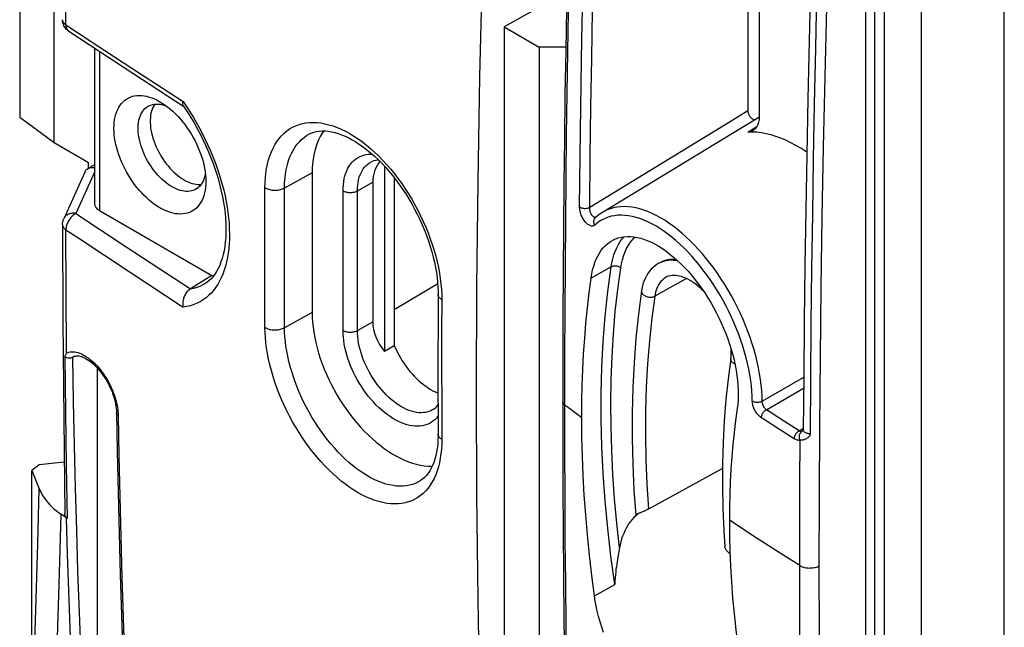
# Model space of a CAD drawing. Units: millimetres. Extents: x 86 to 170, y 35 to 135.
# Drawn here: x 86 to 115, y 91 to 109 of the extents above; entities that cross this region are included whole.
import ezdxf

# ---------------------------------------------------------------- set-up
doc = ezdxf.new("R2010")
doc.units = ezdxf.units.MM
doc.header["$LTSCALE"] = 16.335
doc.layers.get('0').update_dxf_attribs({"linetype": 'CONTINUOUS'})
doc.layers.add('DRAFT', color=7, linetype='CONTINUOUS')
doc.layers.add('RACCORDO', color=7, linetype='CONTINUOUS')

msp = doc.modelspace()

# ---------------------------------------------------------------- linework, layer by layer
at = {"color": 7, "linetype": 'CONTINUOUS'}
for p, q in [((107.108, 113.169), (107.108, 106.133)), ((107.443, 112.951), (107.443, 105.96)), ((85.805, 111.253), (85.805, 105.946)), ((86.816, 105.199), (86.816, 110.506)), ((108.949, 110.12), (108.9, 108.164)), ((112.18, 109.292), (112.18, 78.756)), ((100.841, 109.062), (99.977, 108.581)), ((87.238, 108.456), (89.143, 107.204)), ((87.238, 108.456), (87.238, 108.456)), ((99.977, 108.581), (99.977, 88.169)), ((99.977, 108.581), (101.008, 107.986)), ((108.9, 108.164), (108.863, 106.475)), ((87.992, 107.959), (87.992, 103.418)), ((101.008, 107.986), (101.008, 87.574)), ((101.781, 107.986), (101.008, 107.986)), ((89.143, 107.204), (90.603, 106.254)), ((89.828, 106.437), (89.906, 106.394)), ((89.906, 106.394), (89.906, 106.394)), ((90.594, 106.266), (90.616, 106.234)), ((85.805, 105.946), (86.816, 105.199)), ((107.431, 105.931), (102.855, 103.157)), ((107.442, 105.938), (107.431, 105.931)), ((86.816, 105.199), (87.822, 104.618)), ((87.822, 104.451), (87.822, 104.618)), ((87.708, 104.338), (87.093, 102.969)), ((87.779, 104.422), (87.765, 104.412)), ((87.779, 104.422), (87.897, 104.502)), ((91.194, 104.128), (91.172, 104.075)), ((88.139, 103.21), (91.431, 101.309)), ((102.688, 103.037), (102.651, 103.005)), ((102.651, 103.005), (102.651, 103.005)), ((87.058, 102.804), (87.071, 99.985)), ((104.483, 101.659), (104.456, 101.643)), ((104.532, 101.687), (104.483, 101.659)), ((91.431, 101.309), (90.801, 100.921)), ((91.431, 101.309), (91.492, 101.323)), ((90.801, 100.921), (90.791, 100.915)), ((91.228, 101.075), (91.226, 101.073)), ((87.071, 99.985), (87.085, 98.076)), ((87.121, 98.939), (87.142, 97.325)), ((87.353, 98.918), (87.336, 98.91)), ((106.665, 98.997), (106.704, 98.843)), ((87.085, 98.076), (87.103, 96.177)), ((87.142, 97.325), (87.166, 95.749)), ((87.103, 96.177), (87.124, 94.359)), ((87.166, 95.749), (87.196, 94.213)), ((106.367, 95.673), (104.198, 94.485)), ((86.16, 95.611), (86.379, 95.079)), ((87.174, 94.226), (87.015, 94.333)), ((103.889, 94.331), (103.832, 94.284)), ((103.838, 94.317), (103.833, 94.315)), ((103.929, 94.36), (103.889, 94.331)), ((104.024, 94.402), (103.91, 94.351)), ((104.063, 94.419), (104.024, 94.402)), ((103.354, 93.348), (103.305, 93.074))]:
    msp.add_line(p, q, dxfattribs=at)
at = {"color": 253, "linetype": 'CONTINUOUS'}
for p, q in [((111.099, 111.568), (111.099, 75.274)), ((110.818, 111.456), (110.818, 75.275)), ((87.157, 108.641), (87.164, 110.475)), ((87.157, 108.641), (88.665, 107.649)), ((102.223, 106.257), (102.256, 108.231)), ((88.139, 107.863), (88.139, 103.21)), ((88.665, 107.649), (90.587, 106.396)), ((90.587, 106.396), (90.688, 106.25)), ((107.108, 105.507), (107.374, 105.668)), ((87.992, 104.333), (87.451, 103.127)), ((102.482, 103.306), (104.418, 104.493)), ((95.686, 103.788), (96.137, 104.039)), ((95.266, 99.708), (95.266, 103.79)), ((95.686, 99.705), (95.686, 103.788)), ((87.451, 103.127), (88.924, 102.152)), ((87.164, 100.842), (87.157, 102.651)), ((88.924, 102.152), (90.801, 100.921)), ((89.038, 101.407), (90.587, 100.392)), ((103.11, 101.563), (102.523, 101.237)), ((105.311, 101.223), (104.385, 100.709)), ((87.175, 99.053), (87.164, 100.842)), ((95.686, 99.705), (96.137, 99.957)), ((107.527, 97.641), (108.743, 98.343)), ((107.651, 97.389), (108.741, 98.019)), ((101.858, 97.444), (101.747, 97.527)), ((102.251, 97.155), (101.858, 97.444)), ((88.685, 97.29), (88.687, 97.231)), ((108.468, 96.536), (108.038, 96.809)), ((108.613, 96.775), (108.184, 97.047)), ((108.613, 96.775), (108.733, 96.849)), ((108.668, 96.752), (108.659, 96.753)), ((108.693, 96.755), (108.685, 96.753)), ((108.697, 96.757), (108.693, 96.755)), ((108.631, 95.278), (108.638, 96.501)), ((86.337, 93.473), (86.379, 95.079)), ((108.628, 94.056), (108.631, 95.278)), ((86.961, 92.275), (87.015, 94.333)), ((108.626, 92.836), (108.628, 94.056)), ((107.705, 93.42), (107.249, 93.715)), ((86.278, 91.537), (86.337, 93.473)), ((108.164, 93.127), (107.705, 93.42)), ((108.626, 92.836), (108.164, 93.127)), ((108.628, 91.406), (108.626, 92.836)), ((102.621, 91.95), (103.214, 92.283)), ((86.247, 90.636), (86.278, 91.537)), ((108.633, 89.979), (108.628, 91.406))]:
    msp.add_line(p, q, dxfattribs=at)
at = {"color": 7, "linetype": 'CONTINUOUS'}
for points in [[(99.574, 79.858), (99.45, 82.836), (99.349, 85.827), (99.27, 88.832), (99.214, 91.85), (99.18, 94.881), (99.169, 97.924), (99.18, 100.98), (99.214, 104.049), (99.27, 107.13), (99.349, 110.222), (99.45, 113.326), (99.574, 116.442)], [(101.8, 109.093), (101.779, 107.891), (101.759, 106.593), (101.742, 105.297), (101.727, 104.003), (101.715, 102.71), (101.706, 101.419), (101.699, 100.13), (101.695, 98.842), (101.694, 97.616)], [(87.238, 108.456), (87.226, 108.464), (87.2, 108.484), (87.176, 108.507), (87.153, 108.531), (87.133, 108.557), (87.114, 108.586), (87.098, 108.616), (87.084, 108.647), (87.074, 108.68), (87.065, 108.713), (87.06, 108.748), (87.058, 108.783), (87.058, 108.791)], [(89.906, 103.292), (89.828, 103.34), (89.75, 103.393), (89.673, 103.45), (89.597, 103.512), (89.521, 103.58), (89.447, 103.651), (89.374, 103.726), (89.303, 103.805), (89.235, 103.887), (89.168, 103.973), (89.104, 104.062), (89.043, 104.153), (88.984, 104.247), (88.929, 104.343), (88.877, 104.44), (88.829, 104.539), (88.784, 104.639), (88.743, 104.739), (88.706, 104.84), (88.673, 104.941), (88.644, 105.041), (88.619, 105.141), (88.599, 105.24), (88.583, 105.338), (88.572, 105.433), (88.565, 105.527), (88.563, 105.619), (88.565, 105.708), (88.572, 105.794), (88.583, 105.876), (88.599, 105.956), (88.619, 106.031), (88.644, 106.103), (88.673, 106.17), (88.706, 106.233), (88.743, 106.291), (88.784, 106.344), (88.829, 106.392), (88.877, 106.434), (88.929, 106.472), (88.984, 106.504), (89.043, 106.53), (89.104, 106.551), (89.168, 106.565), (89.235, 106.574), (89.303, 106.577), (89.374, 106.575), (89.447, 106.566), (89.521, 106.552), (89.597, 106.531), (89.673, 106.505), (89.75, 106.474), (89.828, 106.437)], [(89.56, 106.26), (89.593, 106.277), (89.639, 106.296), (89.688, 106.31), (89.739, 106.32), (89.792, 106.325), (89.846, 106.325), (89.902, 106.32), (89.96, 106.31), (90.018, 106.295), (90.078, 106.276), (90.096, 106.269)], [(89.759, 106.322), (89.756, 106.318), (89.727, 106.273), (89.702, 106.223), (89.68, 106.17), (89.661, 106.114), (89.646, 106.054), (89.635, 105.991), (89.628, 105.926), (89.624, 105.858), (89.624, 105.787), (89.628, 105.715), (89.635, 105.641), (89.646, 105.565), (89.661, 105.488), (89.68, 105.411), (89.702, 105.332), (89.727, 105.254), (89.756, 105.175), (89.788, 105.096), (89.823, 105.019), (89.862, 104.942), (89.903, 104.866), (89.947, 104.792), (89.993, 104.719), (90.042, 104.649), (90.092, 104.58), (90.145, 104.515), (90.2, 104.452), (90.256, 104.392), (90.313, 104.335), (90.372, 104.282), (90.432, 104.233), (90.492, 104.187), (90.552, 104.146), (90.613, 104.108)], [(89.906, 106.394), (89.985, 106.346), (90.063, 106.294), (90.14, 106.236), (90.216, 106.174), (90.292, 106.107), (90.366, 106.036), (90.438, 105.96), (90.509, 105.881), (90.578, 105.799), (90.645, 105.713), (90.709, 105.624), (90.77, 105.533), (90.828, 105.439), (90.884, 105.343), (90.936, 105.246), (90.984, 105.147), (91.029, 105.047), (91.07, 104.947), (91.107, 104.846), (91.14, 104.745), (91.169, 104.645), (91.193, 104.545), (91.214, 104.446), (91.229, 104.349), (91.241, 104.253), (91.248, 104.159), (91.25, 104.067)], [(90.577, 106.332), (90.579, 106.352), (90.582, 106.373), (90.587, 106.396)], [(90.594, 106.266), (90.593, 106.268), (90.586, 106.281), (90.581, 106.297), (90.578, 106.314), (90.577, 106.332)], [(108.863, 106.475), (108.831, 104.85), (108.803, 103.225), (108.779, 101.602), (108.759, 99.98), (108.744, 98.359), (108.732, 96.799)], [(90.26, 103.904), (90.199, 103.942), (90.138, 103.983), (90.078, 104.029), (90.018, 104.078), (89.96, 104.131), (89.902, 104.188), (89.846, 104.248), (89.792, 104.311), (89.739, 104.376), (89.688, 104.444), (89.639, 104.515), (89.593, 104.588), (89.549, 104.662), (89.508, 104.738), (89.47, 104.815), (89.435, 104.892), (89.403, 104.971), (89.374, 105.049), (89.348, 105.128), (89.326, 105.206), (89.308, 105.284), (89.293, 105.361), (89.282, 105.437), (89.274, 105.511), (89.27, 105.583), (89.27, 105.654), (89.274, 105.722), (89.282, 105.787), (89.293, 105.85), (89.308, 105.91), (89.326, 105.966), (89.348, 106.019), (89.374, 106.068), (89.403, 106.114), (89.435, 106.155), (89.47, 106.192), (89.508, 106.225), (89.549, 106.253), (89.56, 106.26)], [(90.616, 106.234), (90.716, 106.084), (90.813, 105.93), (90.907, 105.773), (90.997, 105.613), (91.083, 105.45), (91.166, 105.286), (91.244, 105.119), (91.318, 104.952), (91.388, 104.783), (91.453, 104.614), (91.513, 104.445), (91.568, 104.276), (91.619, 104.108), (91.664, 103.941), (91.704, 103.775), (91.739, 103.611), (91.769, 103.449), (91.794, 103.29), (91.813, 103.134), (91.827, 102.982), (91.836, 102.834), (91.84, 102.689), (91.838, 102.549), (91.832, 102.414), (91.821, 102.283), (91.805, 102.158), (91.784, 102.037), (91.759, 101.922), (91.729, 101.812), (91.694, 101.708), (91.656, 101.61), (91.613, 101.518), (91.566, 101.433), (91.515, 101.354), (91.461, 101.282), (91.403, 101.217), (91.341, 101.158), (91.276, 101.106), (91.226, 101.073)], [(107.108, 106.133), (107.108, 106.118), (107.11, 106.103), (107.113, 106.087), (107.116, 106.071), (107.121, 106.055), (107.127, 106.039), (107.134, 106.023), (107.142, 106.007), (107.15, 105.991), (107.16, 105.976), (107.17, 105.962), (107.181, 105.948), (107.192, 105.936), (107.203, 105.923), (107.215, 105.913), (107.228, 105.903), (107.24, 105.894), (107.253, 105.886), (107.265, 105.88), (107.278, 105.875), (107.29, 105.872), (107.302, 105.87), (107.314, 105.869), (107.325, 105.87), (107.334, 105.872)], [(107.433, 105.836), (107.425, 105.797), (107.414, 105.761), (107.402, 105.726), (107.388, 105.694), (107.371, 105.663), (107.353, 105.636), (107.332, 105.611), (107.31, 105.588), (107.286, 105.568), (107.262, 105.552)], [(107.443, 105.96), (107.442, 105.917), (107.438, 105.876), (107.433, 105.836)], [(107.262, 105.552), (107.232, 105.536), (107.203, 105.524), (107.173, 105.516), (107.141, 105.51), (107.108, 105.507)], [(108.832, 104.917), (108.803, 104.937), (108.657, 105.031), (108.511, 105.118), (108.365, 105.196), (108.219, 105.265), (108.074, 105.327), (107.93, 105.379), (107.788, 105.423), (107.647, 105.458), (107.508, 105.484), (107.373, 105.5), (107.239, 105.508), (107.108, 105.507)], [(96.309, 104.682), (96.273, 104.682), (96.22, 104.676), (96.169, 104.666), (96.121, 104.649), (96.074, 104.628)], [(87.765, 104.412), (87.749, 104.398), (87.735, 104.382), (87.723, 104.365), (87.712, 104.346), (87.708, 104.338)], [(87.992, 104.457), (87.989, 104.457), (87.963, 104.461), (87.938, 104.463), (87.913, 104.463), (87.888, 104.461), (87.865, 104.457), (87.843, 104.452), (87.821, 104.444), (87.801, 104.435), (87.782, 104.424), (87.779, 104.422)], [(91.236, 104.294), (91.227, 104.244), (91.212, 104.185), (91.194, 104.128)], [(91.25, 104.067), (91.248, 103.979), (91.241, 103.892), (91.229, 103.81), (91.214, 103.731), (91.193, 103.655), (91.169, 103.584), (91.14, 103.516), (91.107, 103.454), (91.07, 103.396), (91.029, 103.343), (90.984, 103.294), (90.936, 103.252), (90.884, 103.214), (90.828, 103.182), (90.77, 103.156), (90.709, 103.136), (90.645, 103.121), (90.578, 103.112), (90.509, 103.109), (90.438, 103.111), (90.366, 103.12), (90.292, 103.134), (90.216, 103.155), (90.14, 103.181), (90.063, 103.212), (89.985, 103.249), (89.906, 103.292)], [(90.613, 104.108), (90.675, 104.075), (90.735, 104.047), (90.795, 104.023), (90.855, 104.003), (90.914, 103.989), (90.971, 103.979), (91.027, 103.974), (91.082, 103.974), (91.114, 103.977)], [(91.172, 104.075), (91.146, 104.026), (91.117, 103.981), (91.085, 103.939), (91.05, 103.902), (91.012, 103.869), (90.971, 103.841), (90.96, 103.835)], [(90.96, 103.835), (90.927, 103.817), (90.881, 103.798), (90.832, 103.784), (90.781, 103.774), (90.728, 103.77), (90.674, 103.77), (90.618, 103.775), (90.56, 103.785), (90.501, 103.799), (90.442, 103.819), (90.382, 103.843), (90.321, 103.871), (90.26, 103.904)], [(102.856, 103.158), (102.836, 103.145), (102.76, 103.094), (102.688, 103.037)], [(87.058, 102.804), (87.059, 102.826), (87.06, 102.848), (87.063, 102.87), (87.068, 102.892), (87.073, 102.914), (87.08, 102.935), (87.088, 102.956), (87.093, 102.969)], [(102.523, 101.237), (102.543, 101.358), (102.568, 101.474), (102.598, 101.585), (102.633, 101.69), (102.673, 101.789), (102.718, 101.882), (102.767, 101.968), (102.821, 102.049), (102.88, 102.122), (102.943, 102.188), (103.01, 102.248), (103.082, 102.3), (103.145, 102.338)], [(103.145, 102.338), (103.157, 102.344), (103.235, 102.381), (103.318, 102.411), (103.404, 102.433), (103.493, 102.447), (103.585, 102.454), (103.68, 102.452), (103.777, 102.443), (103.876, 102.427), (103.977, 102.402), (104.081, 102.37), (104.186, 102.33), (104.291, 102.283), (104.398, 102.228), (104.506, 102.167), (104.614, 102.098), (104.722, 102.022), (104.83, 101.94), (104.938, 101.851), (105.045, 101.756), (105.151, 101.655), (105.256, 101.548), (105.36, 101.436), (105.462, 101.318), (105.561, 101.196), (105.659, 101.069), (105.754, 100.938), (105.846, 100.803), (105.936, 100.663), (106.022, 100.521), (106.105, 100.376), (106.184, 100.228), (106.259, 100.079), (106.331, 99.927), (106.398, 99.773), (106.461, 99.618), (106.519, 99.463), (106.572, 99.308), (106.621, 99.153), (106.665, 98.997)], [(105.018, 101.78), (104.975, 101.784), (104.901, 101.785), (104.829, 101.781), (104.76, 101.771), (104.693, 101.755), (104.629, 101.733), (104.568, 101.706), (104.532, 101.687)], [(104.456, 101.643), (104.394, 101.599), (104.335, 101.55), (104.28, 101.496), (104.229, 101.436), (104.182, 101.37), (104.139, 101.299), (104.101, 101.223), (104.068, 101.142), (104.04, 101.055), (104.017, 100.963), (104, 100.867)], [(102.251, 97.155), (102.255, 97.628), (102.265, 98.097), (102.282, 98.561), (102.305, 99.019), (102.335, 99.473), (102.372, 99.922), (102.416, 100.366), (102.466, 100.804), (102.523, 101.237)], [(105.795, 100.877), (105.741, 100.929), (105.676, 100.985), (105.611, 101.037), (105.546, 101.085), (105.481, 101.129), (105.417, 101.168), (105.353, 101.203), (105.291, 101.233), (105.23, 101.258), (105.17, 101.279), (105.111, 101.295), (105.054, 101.307), (104.999, 101.314), (104.945, 101.317), (104.892, 101.315), (104.842, 101.308), (104.794, 101.296), (104.749, 101.279), (104.721, 101.264)], [(90.791, 100.915), (90.766, 100.898), (90.742, 100.879), (90.719, 100.858), (90.698, 100.834), (90.677, 100.808), (90.659, 100.781), (90.642, 100.752), (90.627, 100.721), (90.614, 100.689), (90.602, 100.657), (90.593, 100.624), (90.586, 100.59), (90.581, 100.556), (90.578, 100.522), (90.577, 100.489), (90.578, 100.456), (90.582, 100.423), (90.587, 100.392)], [(104, 100.867), (103.907, 100.179), (103.833, 99.478), (103.778, 98.764), (103.741, 98.039), (103.722, 97.302), (103.722, 96.554), (103.74, 95.796), (103.777, 95.029), (103.827, 94.311)], [(106.611, 98.881), (106.619, 98.947), (106.624, 99.016), (106.625, 99.089), (106.623, 99.145)], [(87.175, 99.053), (87.167, 99.04), (87.16, 99.028), (87.154, 99.015), (87.147, 99.003), (87.141, 98.99), (87.136, 98.977), (87.13, 98.965), (87.126, 98.952), (87.121, 98.939)], [(87.336, 98.91), (87.319, 98.904), (87.3, 98.9), (87.28, 98.897), (87.26, 98.897), (87.239, 98.898), (87.219, 98.901), (87.198, 98.906), (87.178, 98.912), (87.158, 98.92), (87.139, 98.929), (87.121, 98.939)], [(106.611, 98.881), (106.531, 98.288), (106.467, 97.683), (106.418, 97.068), (106.385, 96.443), (106.367, 95.809), (106.365, 95.165), (106.378, 94.513), (106.407, 93.852), (106.436, 93.395)], [(106.704, 98.843), (106.737, 98.69), (106.765, 98.538), (106.788, 98.388), (106.805, 98.241), (106.817, 98.096), (106.824, 97.954), (106.825, 97.816), (106.821, 97.681), (106.811, 97.55), (106.795, 97.424)], [(97.895, 97.392), (97.932, 97.417), (97.966, 97.446), (97.997, 97.478), (98.025, 97.513), (98.044, 97.541)], [(101.694, 97.616), (101.695, 96.397), (101.699, 95.113), (101.706, 93.832), (101.715, 92.552), (101.727, 91.273), (101.742, 89.996), (101.759, 88.721), (101.779, 87.448), (101.801, 86.236)], [(106.795, 97.424), (106.748, 97.077), (106.706, 96.726), (106.669, 96.371), (106.639, 96.012), (106.613, 95.649), (106.594, 95.282), (106.58, 94.911), (106.571, 94.537), (106.569, 94.159)], [(102.621, 91.95), (102.543, 92.547), (102.475, 93.14), (102.416, 93.728), (102.365, 94.313), (102.324, 94.892), (102.292, 95.467), (102.27, 96.035), (102.256, 96.598), (102.251, 97.155)], [(108.732, 96.799), (108.732, 96.799), (108.732, 96.798), (108.732, 96.796), (108.731, 96.794), (108.729, 96.791), (108.727, 96.787), (108.725, 96.783), (108.722, 96.779), (108.72, 96.775), (108.717, 96.771), (108.714, 96.768), (108.712, 96.766)], [(108.712, 96.766), (108.711, 96.765), (108.709, 96.763), (108.707, 96.762), (108.707, 96.762), (108.708, 96.762)], [(86.379, 95.079), (86.41, 95.008), (86.446, 94.939), (86.485, 94.871), (86.529, 94.804), (86.577, 94.739), (86.628, 94.675), (86.684, 94.613), (86.743, 94.553), (86.806, 94.495), (86.872, 94.439), (86.942, 94.385), (87.015, 94.333)], [(87.196, 94.213), (87.18, 94.228), (87.166, 94.244), (87.154, 94.261), (87.144, 94.278), (87.136, 94.296), (87.13, 94.315), (87.126, 94.334), (87.124, 94.353), (87.124, 94.359)], [(87.196, 94.213), (87.193, 94.215), (87.191, 94.216), (87.188, 94.217), (87.186, 94.218), (87.183, 94.22), (87.181, 94.221), (87.178, 94.223), (87.176, 94.224), (87.174, 94.226)], [(103.832, 94.284), (103.777, 94.234), (103.725, 94.179), (103.676, 94.121), (103.63, 94.059), (103.587, 93.993), (103.547, 93.924), (103.51, 93.851), (103.476, 93.775), (103.445, 93.695), (103.417, 93.613), (103.393, 93.528), (103.372, 93.439), (103.354, 93.348)], [(103.827, 94.311), (103.827, 94.311), (103.829, 94.311), (103.832, 94.312), (103.836, 94.314), (103.842, 94.317), (103.849, 94.32), (103.857, 94.324)], [(103.833, 94.315), (103.829, 94.312), (103.827, 94.311), (103.827, 94.311)], [(103.91, 94.351), (103.894, 94.344), (103.879, 94.337), (103.866, 94.331), (103.855, 94.326), (103.846, 94.321), (103.838, 94.317)], [(103.857, 94.324), (103.866, 94.329), (103.876, 94.334), (103.887, 94.34)], [(104.198, 94.485), (104.184, 94.478), (104.169, 94.47), (104.153, 94.462), (104.136, 94.454), (104.118, 94.445), (104.1, 94.436), (104.081, 94.428), (104.063, 94.419)], [(106.569, 94.159), (106.572, 93.714), (106.584, 93.265), (106.603, 92.812), (106.63, 92.354), (106.664, 91.892), (106.706, 91.426), (106.755, 90.957), (106.812, 90.485), (106.877, 90.01)], [(106.588, 93.173), (106.582, 93.177), (106.56, 93.194), (106.539, 93.211), (106.52, 93.23), (106.502, 93.25), (106.487, 93.27), (106.473, 93.291), (106.461, 93.312), (106.451, 93.333), (106.444, 93.353), (106.439, 93.373), (106.436, 93.392), (106.436, 93.395)], [(103.305, 93.074), (103.294, 93.01), (103.283, 92.943), (103.272, 92.873), (103.261, 92.8), (103.251, 92.723), (103.242, 92.642), (103.233, 92.558), (103.225, 92.47), (103.219, 92.378), (103.214, 92.283)], [(102.884, 90.879), (102.832, 91.034), (102.785, 91.19), (102.742, 91.344), (102.704, 91.498), (102.671, 91.651), (102.643, 91.801), (102.621, 91.95)]]:
    msp.add_lwpolyline(points, dxfattribs=at)
at = {"color": 253, "linetype": 'CONTINUOUS'}
for points in [[(102.256, 108.231), (102.272, 109.081), (102.3, 110.451), (102.331, 111.791), (102.364, 113.103), (102.398, 114.386)], [(102.482, 103.306), (102.499, 104.788), (102.519, 106.243), (102.542, 107.668), (102.568, 109.066), (102.596, 110.435), (102.627, 111.775), (102.659, 113.086), (102.694, 114.369)], [(109.122, 109.559), (109.085, 107.946), (109.052, 106.334), (109.022, 104.723), (108.997, 103.113), (108.975, 101.504), (108.956, 99.896), (108.942, 98.289), (108.931, 96.683)], [(101.853, 109.033), (101.833, 107.848), (101.814, 106.642), (101.797, 105.416), (101.782, 104.175), (101.77, 102.914), (101.76, 101.62), (101.753, 100.288), (101.748, 98.924), (101.747, 97.527)], [(109.199, 92.826), (109.202, 94.856), (109.212, 96.889), (109.23, 98.927), (109.254, 100.968), (109.285, 103.012), (109.322, 105.061), (109.367, 107.113), (109.419, 109.168)], [(87.058, 108.791), (87.059, 108.776), (87.062, 108.757), (87.068, 108.739), (87.077, 108.721), (87.088, 108.704), (87.102, 108.687), (87.118, 108.671), (87.136, 108.655), (87.157, 108.641)], [(87.157, 108.641), (87.157, 108.613), (87.161, 108.586), (87.166, 108.562), (87.174, 108.539), (87.183, 108.517), (87.195, 108.498), (87.209, 108.481), (87.224, 108.466), (87.238, 108.456)], [(90.688, 106.25), (90.785, 106.101), (90.879, 105.949), (90.971, 105.793), (91.059, 105.635), (91.144, 105.474), (91.226, 105.311), (91.304, 105.146), (91.378, 104.98), (91.447, 104.813), (91.513, 104.645), (91.574, 104.477), (91.631, 104.309), (91.683, 104.141), (91.73, 103.974), (91.773, 103.808), (91.812, 103.642), (91.845, 103.478), (91.873, 103.315), (91.897, 103.154), (91.916, 102.995), (91.929, 102.839), (91.938, 102.686), (91.941, 102.535), (91.94, 102.388), (91.934, 102.244), (91.922, 102.104), (91.906, 101.968), (91.884, 101.836), (91.858, 101.709), (91.826, 101.587), (91.79, 101.469), (91.749, 101.356), (91.703, 101.248), (91.653, 101.146), (91.598, 101.05), (91.538, 100.96), (91.475, 100.876), (91.406, 100.798), (91.333, 100.726), (91.256, 100.66), (91.174, 100.6), (91.086, 100.547), (90.993, 100.501), (90.897, 100.462), (90.798, 100.431), (90.694, 100.408), (90.587, 100.392)], [(102.186, 103.319), (102.203, 104.802), (102.223, 106.257)], [(104.418, 104.493), (106.539, 105.787), (107.108, 106.133)], [(95.266, 103.79), (95.268, 103.884), (95.275, 103.975), (95.286, 104.062), (95.302, 104.147), (95.322, 104.228), (95.347, 104.305), (95.376, 104.377), (95.409, 104.446), (95.446, 104.509), (95.487, 104.568), (95.533, 104.622), (95.582, 104.671), (95.634, 104.714), (95.69, 104.752), (95.749, 104.784), (95.812, 104.811), (95.877, 104.832), (95.945, 104.847), (96.015, 104.857), (96.088, 104.86), (96.118, 104.859)], [(95.686, 103.788), (95.688, 103.873), (95.695, 103.955), (95.706, 104.035), (95.721, 104.111), (95.74, 104.183), (95.764, 104.252), (95.791, 104.316), (95.823, 104.376), (95.859, 104.432), (95.898, 104.483), (95.941, 104.529), (95.987, 104.57), (96.037, 104.605), (96.074, 104.628)], [(95.266, 103.79), (95.285, 103.78), (95.305, 103.771), (95.327, 103.763), (95.35, 103.756), (95.374, 103.75), (95.398, 103.745), (95.424, 103.742), (95.449, 103.74), (95.475, 103.739), (95.501, 103.74), (95.527, 103.742), (95.552, 103.745), (95.577, 103.749), (95.601, 103.754), (95.624, 103.761), (95.646, 103.769), (95.667, 103.778), (95.686, 103.788)], [(87.451, 103.127), (87.417, 103.131), (87.384, 103.132), (87.352, 103.131), (87.32, 103.127), (87.289, 103.121), (87.26, 103.113), (87.232, 103.102), (87.206, 103.089), (87.181, 103.074), (87.159, 103.056), (87.139, 103.037), (87.121, 103.017), (87.106, 102.994), (87.093, 102.969)], [(102.629, 102.787), (102.616, 102.776), (102.601, 102.768), (102.585, 102.762), (102.568, 102.759), (102.55, 102.758), (102.531, 102.76), (102.512, 102.765), (102.492, 102.772), (102.472, 102.781), (102.452, 102.793), (102.431, 102.807), (102.41, 102.823), (102.39, 102.842), (102.37, 102.862), (102.35, 102.885), (102.331, 102.909), (102.313, 102.935), (102.295, 102.961), (102.279, 102.99), (102.263, 103.019), (102.249, 103.049), (102.236, 103.079), (102.224, 103.11), (102.214, 103.141), (102.205, 103.172), (102.198, 103.203), (102.193, 103.233), (102.189, 103.263), (102.187, 103.291), (102.186, 103.319)], [(102.186, 103.319), (102.201, 103.309), (102.217, 103.301), (102.235, 103.293), (102.255, 103.287), (102.275, 103.282), (102.297, 103.278), (102.318, 103.276), (102.341, 103.275), (102.363, 103.275), (102.385, 103.277), (102.406, 103.28), (102.427, 103.285), (102.447, 103.29), (102.465, 103.297), (102.482, 103.306)], [(102.609, 103.016), (102.6, 103.021), (102.59, 103.028), (102.581, 103.035), (102.572, 103.044), (102.563, 103.054), (102.555, 103.065), (102.546, 103.077), (102.538, 103.09), (102.53, 103.104), (102.523, 103.118), (102.516, 103.133), (102.51, 103.149), (102.504, 103.165), (102.499, 103.181), (102.494, 103.197), (102.49, 103.213), (102.487, 103.229), (102.485, 103.245), (102.483, 103.261), (102.482, 103.276), (102.482, 103.291), (102.482, 103.306)], [(107.527, 97.641), (107.523, 97.793), (107.513, 97.949), (107.498, 98.11), (107.477, 98.274), (107.451, 98.443), (107.419, 98.614), (107.381, 98.788), (107.338, 98.964), (107.289, 99.142), (107.235, 99.32), (107.175, 99.499), (107.111, 99.677), (107.041, 99.854), (106.967, 100.031), (106.889, 100.206), (106.806, 100.379), (106.719, 100.55), (106.628, 100.719), (106.533, 100.886), (106.434, 101.049), (106.332, 101.209), (106.227, 101.365), (106.119, 101.517), (106.008, 101.665), (105.894, 101.808), (105.778, 101.947), (105.66, 102.08), (105.541, 102.208), (105.42, 102.33), (105.297, 102.446), (105.174, 102.555), (105.05, 102.658), (104.926, 102.754), (104.801, 102.844), (104.677, 102.926), (104.553, 103.001), (104.429, 103.069), (104.307, 103.129), (104.185, 103.181), (104.065, 103.225), (103.946, 103.262), (103.829, 103.291), (103.714, 103.311), (103.601, 103.323), (103.491, 103.328), (103.384, 103.324), (103.28, 103.311), (103.18, 103.291), (103.084, 103.264), (102.993, 103.228), (102.906, 103.186), (102.856, 103.157)], [(87.451, 103.127), (87.425, 103.112), (87.399, 103.095), (87.374, 103.076), (87.349, 103.054), (87.325, 103.031), (87.303, 103.006), (87.281, 102.979), (87.26, 102.952), (87.242, 102.923), (87.224, 102.893), (87.209, 102.863), (87.195, 102.832), (87.183, 102.801), (87.174, 102.77), (87.166, 102.739), (87.161, 102.709), (87.157, 102.68), (87.157, 102.651)], [(102.629, 102.787), (102.621, 102.804), (102.614, 102.821), (102.608, 102.839), (102.605, 102.857), (102.603, 102.875), (102.602, 102.893), (102.604, 102.911), (102.607, 102.928), (102.612, 102.944), (102.618, 102.96), (102.626, 102.975), (102.636, 102.988), (102.647, 103), (102.651, 103.005)], [(102.66, 103.012), (102.659, 103.012), (102.651, 103.009), (102.643, 103.008), (102.635, 103.008), (102.626, 103.009), (102.618, 103.012), (102.609, 103.016)], [(107.239, 97.645), (107.235, 97.79), (107.226, 97.939), (107.211, 98.091), (107.192, 98.248), (107.167, 98.409), (107.136, 98.572), (107.1, 98.738), (107.059, 98.906), (107.013, 99.075), (106.961, 99.245), (106.905, 99.416), (106.843, 99.586), (106.778, 99.755), (106.707, 99.924), (106.633, 100.09), (106.554, 100.256), (106.471, 100.419), (106.385, 100.58), (106.294, 100.739), (106.201, 100.895), (106.104, 101.047), (106.004, 101.196), (105.901, 101.342), (105.796, 101.483), (105.688, 101.62), (105.578, 101.753), (105.466, 101.88), (105.352, 102.002), (105.237, 102.118), (105.121, 102.229), (105.004, 102.334), (104.886, 102.433), (104.768, 102.525), (104.65, 102.61), (104.532, 102.689), (104.414, 102.761), (104.297, 102.826), (104.18, 102.883), (104.065, 102.934), (103.951, 102.976), (103.838, 103.012), (103.727, 103.039), (103.618, 103.059), (103.511, 103.071), (103.406, 103.076), (103.305, 103.072), (103.206, 103.061), (103.111, 103.043), (103.02, 103.016), (102.933, 102.983), (102.85, 102.943), (102.772, 102.897), (102.699, 102.845), (102.629, 102.787)], [(87.058, 102.804), (87.059, 102.789), (87.062, 102.77), (87.068, 102.752), (87.077, 102.733), (87.088, 102.715), (87.102, 102.698), (87.118, 102.681), (87.136, 102.666), (87.157, 102.651)], [(87.157, 102.651), (87.535, 102.4), (89.038, 101.407)], [(103.11, 101.563), (103.131, 101.684), (103.158, 101.801), (103.191, 101.913), (103.229, 102.019), (103.273, 102.12), (103.322, 102.215), (103.377, 102.304), (103.436, 102.387), (103.486, 102.446)], [(103.388, 101.537), (103.409, 101.657), (103.437, 101.772), (103.469, 101.881), (103.508, 101.985), (103.553, 102.084), (103.603, 102.176), (103.658, 102.262), (103.719, 102.341), (103.785, 102.414), (103.81, 102.438)], [(105.065, 101.737), (105.001, 101.748), (104.925, 101.755), (104.852, 101.757), (104.78, 101.753), (104.711, 101.743), (104.644, 101.727), (104.58, 101.705), (104.518, 101.678), (104.483, 101.659)], [(103.214, 92.283), (103.102, 93.105), (103.009, 93.92), (102.934, 94.727), (102.878, 95.527), (102.84, 96.317), (102.822, 97.099), (102.822, 97.871), (102.841, 98.633), (102.88, 99.384), (102.937, 100.123), (103.014, 100.849), (103.11, 101.563)], [(103.354, 93.348), (103.274, 94.071), (103.21, 94.788), (103.16, 95.498), (103.125, 96.201), (103.105, 96.898), (103.1, 97.587), (103.11, 98.268), (103.135, 98.941), (103.176, 99.605), (103.231, 100.258), (103.302, 100.902), (103.388, 101.537)], [(103.388, 101.537), (103.373, 101.547), (103.356, 101.557), (103.339, 101.565), (103.32, 101.573), (103.301, 101.579), (103.28, 101.583), (103.26, 101.587), (103.239, 101.589), (103.219, 101.589), (103.199, 101.588), (103.179, 101.586), (103.16, 101.582), (103.142, 101.577), (103.125, 101.57), (103.11, 101.563)], [(104.721, 101.264), (104.7, 101.253), (104.652, 101.22), (104.607, 101.181), (104.566, 101.138), (104.528, 101.09), (104.494, 101.037), (104.464, 100.98), (104.438, 100.918), (104.416, 100.852), (104.398, 100.782), (104.385, 100.709)], [(91.226, 101.073), (91.161, 101.036), (91.074, 100.995), (90.984, 100.961), (90.889, 100.934), (90.791, 100.915)], [(104, 100.867), (103.999, 100.857), (103.999, 100.843), (104.001, 100.828), (104.006, 100.814), (104.012, 100.799), (104.02, 100.785), (104.03, 100.771), (104.042, 100.758), (104.056, 100.746), (104.071, 100.734), (104.087, 100.724), (104.105, 100.714), (104.124, 100.705), (104.144, 100.697), (104.164, 100.691), (104.185, 100.686), (104.207, 100.682), (104.228, 100.68), (104.25, 100.679), (104.271, 100.679), (104.292, 100.681), (104.313, 100.684), (104.332, 100.688), (104.351, 100.694), (104.369, 100.701), (104.385, 100.709)], [(104.385, 100.709), (104.298, 100.062), (104.227, 99.402), (104.173, 98.731), (104.135, 98.048), (104.114, 97.354), (104.11, 96.651), (104.123, 95.938), (104.152, 95.216), (104.198, 94.485)], [(98.045, 97.2), (98.043, 97.197), (97.998, 97.144), (97.949, 97.095), (97.897, 97.052), (97.841, 97.014), (97.781, 96.981), (97.719, 96.955), (97.654, 96.934), (97.586, 96.918), (97.515, 96.909), (97.443, 96.906), (97.368, 96.908), (97.291, 96.916), (97.213, 96.93), (97.134, 96.95), (97.053, 96.976), (96.971, 97.007), (96.889, 97.044), (96.807, 97.087), (96.724, 97.134), (96.641, 97.187), (96.559, 97.245), (96.478, 97.308), (96.397, 97.376), (96.318, 97.447), (96.239, 97.524), (96.163, 97.604), (96.088, 97.688), (96.015, 97.775), (95.945, 97.866), (95.877, 97.959), (95.812, 98.056), (95.749, 98.154), (95.69, 98.255), (95.634, 98.358), (95.582, 98.462), (95.533, 98.567), (95.487, 98.673), (95.446, 98.78), (95.409, 98.886), (95.376, 98.993), (95.347, 99.099), (95.322, 99.204), (95.302, 99.309), (95.286, 99.412), (95.275, 99.512), (95.268, 99.611), (95.266, 99.708)], [(95.266, 99.708), (95.285, 99.697), (95.305, 99.688), (95.327, 99.68), (95.35, 99.673), (95.374, 99.668), (95.398, 99.663), (95.424, 99.66), (95.449, 99.658), (95.475, 99.657), (95.501, 99.657), (95.527, 99.659), (95.552, 99.662), (95.577, 99.667), (95.601, 99.672), (95.624, 99.679), (95.646, 99.687), (95.667, 99.696), (95.686, 99.705)], [(97.895, 97.392), (97.857, 97.37), (97.801, 97.345), (97.743, 97.325), (97.681, 97.311), (97.618, 97.303), (97.552, 97.3), (97.484, 97.302), (97.414, 97.311), (97.343, 97.324), (97.271, 97.344), (97.197, 97.369), (97.123, 97.399), (97.049, 97.434), (96.974, 97.475), (96.899, 97.521), (96.824, 97.572), (96.75, 97.627), (96.677, 97.687), (96.604, 97.751), (96.533, 97.819), (96.464, 97.891), (96.396, 97.967), (96.33, 98.046), (96.266, 98.128), (96.205, 98.213), (96.146, 98.301), (96.09, 98.391), (96.037, 98.482), (95.987, 98.576), (95.941, 98.67), (95.898, 98.766), (95.859, 98.862), (95.823, 98.959), (95.791, 99.056), (95.764, 99.152), (95.74, 99.248), (95.721, 99.343), (95.706, 99.436), (95.695, 99.528), (95.688, 99.618), (95.686, 99.705)], [(87.175, 99.053), (87.209, 99.066), (87.246, 99.075), (87.285, 99.081), (87.326, 99.084), (87.37, 99.083), (87.415, 99.079), (87.462, 99.07), (87.51, 99.057), (87.56, 99.041), (87.61, 99.02), (87.661, 98.995), (87.712, 98.967), (87.764, 98.934), (87.816, 98.898), (87.867, 98.859), (87.918, 98.816), (87.97, 98.77), (88.02, 98.721), (88.069, 98.669), (88.118, 98.614), (88.165, 98.557), (88.212, 98.497), (88.257, 98.435), (88.3, 98.371), (88.341, 98.306), (88.381, 98.239), (88.418, 98.171), (88.453, 98.103), (88.486, 98.034), (88.516, 97.965), (88.544, 97.897), (88.569, 97.83), (88.591, 97.764), (88.611, 97.7), (88.628, 97.638), (88.642, 97.578), (88.655, 97.52), (88.665, 97.463), (88.674, 97.406)], [(106.73, 98.722), (106.72, 98.726), (106.702, 98.736), (106.685, 98.747), (106.67, 98.758), (106.656, 98.77), (106.644, 98.783), (106.634, 98.797), (106.625, 98.811), (106.618, 98.825), (106.614, 98.84), (106.611, 98.854), (106.61, 98.869), (106.611, 98.881)], [(88.674, 97.406), (88.68, 97.348), (88.685, 97.29)], [(101.747, 97.527), (101.733, 97.538), (101.721, 97.55), (101.711, 97.563), (101.704, 97.576), (101.698, 97.589), (101.695, 97.603), (101.694, 97.616)], [(101.747, 97.527), (101.748, 96.194), (101.752, 94.882), (101.759, 93.59), (101.769, 92.324), (101.781, 91.077), (101.795, 89.838), (101.812, 88.601), (101.828, 87.573)], [(107.504, 97.151), (107.484, 97.165), (107.465, 97.181), (107.445, 97.197), (107.426, 97.216), (107.408, 97.236), (107.39, 97.257), (107.372, 97.279), (107.356, 97.303), (107.34, 97.328), (107.325, 97.353), (107.311, 97.379), (107.298, 97.405), (107.286, 97.432), (107.276, 97.46), (107.266, 97.487), (107.258, 97.514), (107.252, 97.541), (107.246, 97.568), (107.243, 97.594), (107.24, 97.62), (107.239, 97.645)], [(107.239, 97.645), (107.254, 97.636), (107.271, 97.629), (107.289, 97.622), (107.308, 97.617), (107.328, 97.613), (107.349, 97.61), (107.37, 97.609), (107.392, 97.608), (107.413, 97.609), (107.434, 97.612), (107.455, 97.615), (107.475, 97.62), (107.494, 97.626), (107.511, 97.633), (107.527, 97.641)], [(107.504, 97.151), (107.505, 97.169), (107.507, 97.187), (107.511, 97.205), (107.517, 97.223), (107.524, 97.242), (107.532, 97.26), (107.542, 97.279), (107.553, 97.296), (107.565, 97.313), (107.577, 97.329), (107.591, 97.344), (107.605, 97.357), (107.62, 97.369), (107.635, 97.38), (107.651, 97.389)], [(107.651, 97.389), (107.641, 97.396), (107.632, 97.404), (107.623, 97.413), (107.614, 97.422), (107.605, 97.433), (107.596, 97.444), (107.588, 97.455), (107.58, 97.467), (107.573, 97.48), (107.566, 97.493), (107.559, 97.506), (107.553, 97.519), (107.548, 97.533), (107.543, 97.547), (107.539, 97.561), (107.535, 97.575), (107.532, 97.588), (107.53, 97.602), (107.529, 97.615), (107.528, 97.628), (107.527, 97.641)], [(108.184, 97.047), (107.757, 97.321), (107.651, 97.389)], [(108.038, 96.809), (107.611, 97.083), (107.504, 97.151)], [(108.931, 96.683), (108.909, 96.684), (108.887, 96.686), (108.866, 96.69), (108.845, 96.695), (108.826, 96.701), (108.808, 96.709), (108.791, 96.717), (108.776, 96.727), (108.763, 96.737), (108.752, 96.748), (108.744, 96.76), (108.738, 96.772), (108.734, 96.785), (108.732, 96.797), (108.732, 96.799)], [(108.468, 96.536), (108.468, 96.553), (108.471, 96.571), (108.475, 96.59), (108.48, 96.608), (108.487, 96.627), (108.495, 96.645), (108.505, 96.664), (108.516, 96.681), (108.527, 96.698), (108.54, 96.714), (108.554, 96.729), (108.568, 96.743), (108.582, 96.755), (108.597, 96.766), (108.613, 96.775)], [(108.638, 96.501), (108.621, 96.497), (108.604, 96.495), (108.586, 96.494), (108.567, 96.496), (108.548, 96.5), (108.528, 96.506), (108.508, 96.514), (108.488, 96.524), (108.468, 96.536)], [(108.659, 96.753), (108.65, 96.756), (108.641, 96.759), (108.632, 96.763), (108.622, 96.769), (108.613, 96.775)], [(108.637, 96.501), (108.63, 96.52), (108.624, 96.539), (108.619, 96.559), (108.616, 96.579), (108.615, 96.598), (108.616, 96.618), (108.618, 96.637), (108.622, 96.656), (108.628, 96.674), (108.636, 96.691), (108.644, 96.706), (108.655, 96.721), (108.666, 96.734), (108.679, 96.745), (108.693, 96.755)], [(108.931, 96.683), (108.93, 96.672), (108.928, 96.661), (108.925, 96.65), (108.921, 96.639), (108.916, 96.629), (108.909, 96.619), (108.902, 96.608), (108.893, 96.598), (108.884, 96.588), (108.873, 96.578), (108.862, 96.568), (108.849, 96.559), (108.835, 96.55), (108.82, 96.541), (108.805, 96.533), (108.788, 96.525), (108.77, 96.518), (108.752, 96.512), (108.733, 96.507), (108.713, 96.503), (108.693, 96.5), (108.674, 96.499), (108.656, 96.5), (108.638, 96.501)], [(108.685, 96.753), (108.677, 96.752), (108.668, 96.752)], [(108.708, 96.762), (108.702, 96.759), (108.697, 96.757)], [(87.367, 88.796), (87.321, 89.913), (87.279, 91.015), (87.24, 92.101), (87.205, 93.171), (87.174, 94.226)], [(107.249, 93.715), (106.795, 94.011), (106.569, 94.159)], [(108.626, 92.836), (108.651, 92.821), (108.679, 92.808), (108.708, 92.797), (108.739, 92.787), (108.771, 92.778), (108.804, 92.771), (108.839, 92.766), (108.874, 92.763), (108.909, 92.761), (108.944, 92.762), (108.98, 92.764), (109.014, 92.768), (109.048, 92.773), (109.081, 92.781), (109.113, 92.79), (109.144, 92.8), (109.172, 92.812), (109.199, 92.826)], [(109.477, 74.735), (109.419, 76.729), (109.367, 78.727), (109.322, 80.729), (109.285, 82.736), (109.254, 84.746), (109.23, 86.76), (109.212, 88.778), (109.202, 90.8), (109.199, 92.826)], [(86.888, 89.995), (86.903, 90.43), (86.961, 92.275)]]:
    msp.add_lwpolyline(points, dxfattribs=at)
at = {"color": 7, "linetype": 'CONTINUOUS'}
for centre, major_axis, ratio, start_param, end_param in [((88.105, 104.16), (-0.201, 0.347), 0.576541, -0.375676, 0.038964), ((88.492, 103.425), (0.5, 0.012), 0.592297, 3.1278, 3.913196)]:
    msp.add_ellipse(centre, major_axis=major_axis, ratio=ratio, start_param=start_param, end_param=end_param, dxfattribs=at)
at = {"layer": 'DRAFT', "color": 7, "linetype": 'CONTINUOUS'}
for p, q in [((94.361, 104.312), (94.361, 100.23)), ((96.475, 104.511), (96.475, 99.09)), ((96.137, 104.039), (96.137, 99.957)), ((96.765, 104.169), (96.765, 99.254)), ((96.765, 99.254), (96.475, 99.09)), ((88.068, 98.618), (88.068, 85.228)), ((86.371, 95.78), (86.16, 95.611)), ((87.107, 95.855), (86.371, 95.78)), ((86.16, 90.799), (86.16, 95.611))]:
    msp.add_line(p, q, dxfattribs=at)
at = {"layer": 'DRAFT', "color": 253, "linetype": 'CONTINUOUS'}
msp.add_line((96.765, 100.316), (98.035, 101.075), dxfattribs=at)
at = {"layer": 'DRAFT', "color": 7, "linetype": 'CONTINUOUS'}
for points in [[(94.702, 105.539), (94.654, 105.471), (94.599, 105.379), (94.55, 105.281), (94.506, 105.178), (94.468, 105.069), (94.436, 104.954), (94.409, 104.835), (94.388, 104.71), (94.373, 104.582), (94.364, 104.449), (94.361, 104.312)], [(94.361, 100.23), (94.364, 100.089), (94.373, 99.946), (94.388, 99.801), (94.409, 99.652), (94.436, 99.502), (94.468, 99.35), (94.506, 99.197), (94.55, 99.042), (94.599, 98.888), (94.654, 98.733), (94.714, 98.578), (94.779, 98.425), (94.849, 98.272), (94.924, 98.121), (95.003, 97.971), (95.087, 97.824), (95.175, 97.678), (95.267, 97.536), (95.362, 97.398), (95.461, 97.263), (95.563, 97.132), (95.668, 97.005), (95.777, 96.882), (95.887, 96.764), (96, 96.652), (96.114, 96.545), (96.23, 96.444), (96.348, 96.349), (96.467, 96.26), (96.586, 96.177), (96.705, 96.101), (96.825, 96.032), (96.945, 95.97), (97.064, 95.915), (97.183, 95.867), (97.301, 95.826), (97.416, 95.793), (97.531, 95.768), (97.643, 95.75), (97.754, 95.74), (97.862, 95.738), (97.876, 95.739)], [(96.765, 99.254), (96.805, 99.165), (96.849, 99.077), (96.895, 98.99), (96.943, 98.905), (96.995, 98.821), (97.049, 98.739), (97.105, 98.659), (97.164, 98.581), (97.224, 98.507), (97.286, 98.435), (97.35, 98.366), (97.415, 98.3), (97.482, 98.238), (97.55, 98.179), (97.618, 98.124), (97.687, 98.073), (97.756, 98.027), (97.826, 97.984), (97.896, 97.946), (97.965, 97.913), (98.034, 97.884), (98.043, 97.881)]]:
    msp.add_lwpolyline(points, dxfattribs=at)
for centre, start_param, end_param in [((98.135, 103.73), 2.903692, 3.358812), ((98.135, 99.647), -2.924373, -2.334281)]:
    msp.add_ellipse(centre, major_axis=(1.952, -0.617), ratio=0.697845, start_param=start_param, end_param=end_param, dxfattribs=at)
at = {"layer": 'RACCORDO', "color": 7, "linetype": 'CONTINUOUS'}
for p, q in [((110.548, 111.311), (110.548, 74.956)), ((114.612, 77.302), (114.612, 109.009)), ((94.266, 105.441), (94.268, 105.442)), ((87.411, 98.95), (87.353, 98.918)), ((87.385, 98.938), (87.391, 98.942)), ((98.043, 98.486), (98.047, 96.677)), ((97.523, 95.311), (97.521, 95.31))]:
    msp.add_line(p, q, dxfattribs=at)
at = {"layer": 'RACCORDO', "color": 253, "linetype": 'CONTINUOUS'}
for p, q in [((94.361, 104.312), (93.552, 103.869)), ((92.975, 102.519), (92.98, 103.884)), ((93.548, 102.506), (93.552, 103.869)), ((92.975, 101.157), (92.975, 102.519)), ((93.548, 101.145), (93.548, 102.506)), ((92.98, 99.798), (92.975, 101.157)), ((93.552, 99.787), (93.548, 101.145)), ((98.154, 100.606), (98.15, 99.696)), ((94.361, 100.23), (93.552, 99.787)), ((98.15, 99.696), (98.154, 96.52)), ((87.385, 98.938), (87.385, 98.938))]:
    msp.add_line(p, q, dxfattribs=at)
for points in [[(92.98, 103.884), (92.983, 104.028), (92.992, 104.169), (93.007, 104.305), (93.028, 104.439), (93.054, 104.569), (93.086, 104.693), (93.124, 104.812), (93.168, 104.927), (93.217, 105.035), (93.272, 105.136), (93.332, 105.231), (93.397, 105.319), (93.466, 105.4), (93.541, 105.473), (93.62, 105.539), (93.703, 105.598), (93.791, 105.649), (93.883, 105.692), (93.978, 105.727), (94.077, 105.755), (94.179, 105.774), (94.285, 105.786), (94.394, 105.789), (94.505, 105.784), (94.619, 105.772), (94.735, 105.751), (94.853, 105.722), (94.972, 105.686), (95.093, 105.641), (95.215, 105.589), (95.338, 105.529), (95.461, 105.462), (95.584, 105.388), (95.707, 105.306), (95.831, 105.217), (95.953, 105.122), (96.074, 105.02), (96.195, 104.911), (96.314, 104.797), (96.431, 104.677), (96.547, 104.551), (96.66, 104.42), (96.77, 104.284), (96.878, 104.143), (96.983, 103.998), (97.084, 103.849), (97.182, 103.697), (97.277, 103.541), (97.367, 103.383), (97.453, 103.222), (97.535, 103.059), (97.613, 102.893), (97.686, 102.726), (97.755, 102.557), (97.818, 102.388), (97.877, 102.218), (97.93, 102.048), (97.978, 101.879), (98.02, 101.71), (98.056, 101.544), (98.087, 101.38), (98.111, 101.218), (98.131, 101.059), (98.144, 100.905), (98.152, 100.754), (98.154, 100.606)], [(93.552, 103.869), (93.556, 103.998), (93.564, 104.124), (93.577, 104.247), (93.595, 104.366), (93.619, 104.482), (93.648, 104.593), (93.682, 104.7), (93.721, 104.802), (93.765, 104.899), (93.813, 104.989), (93.867, 105.074), (93.925, 105.153), (93.987, 105.225), (94.053, 105.29), (94.124, 105.349), (94.198, 105.401), (94.266, 105.441)], [(92.98, 103.884), (93.004, 103.869), (93.031, 103.856), (93.06, 103.844), (93.091, 103.834), (93.123, 103.825), (93.157, 103.818), (93.191, 103.812), (93.226, 103.809), (93.261, 103.807), (93.297, 103.807), (93.332, 103.809), (93.367, 103.812), (93.401, 103.818), (93.434, 103.825), (93.466, 103.834), (93.497, 103.844), (93.526, 103.856), (93.552, 103.869)], [(98.154, 100.606), (98.132, 100.621), (98.113, 100.637), (98.095, 100.653), (98.081, 100.67), (98.069, 100.688), (98.059, 100.707), (98.053, 100.726), (98.049, 100.745), (98.047, 100.763)], [(98.154, 96.52), (98.152, 96.377), (98.144, 96.237), (98.131, 96.101), (98.111, 95.969), (98.086, 95.84), (98.056, 95.716), (98.019, 95.598), (97.977, 95.484), (97.93, 95.377), (97.876, 95.277), (97.818, 95.182), (97.754, 95.095), (97.686, 95.015), (97.613, 94.943), (97.535, 94.877), (97.453, 94.82), (97.367, 94.77), (97.276, 94.727), (97.182, 94.692), (97.084, 94.666), (96.983, 94.647), (96.878, 94.636), (96.77, 94.633), (96.659, 94.638), (96.546, 94.651), (96.431, 94.672), (96.313, 94.701), (96.194, 94.738), (96.074, 94.783), (95.952, 94.835), (95.83, 94.895), (95.707, 94.963), (95.584, 95.037), (95.46, 95.119), (95.337, 95.208), (95.215, 95.303), (95.093, 95.405), (94.972, 95.513), (94.852, 95.627), (94.735, 95.747), (94.618, 95.873), (94.505, 96.003), (94.393, 96.139), (94.285, 96.279), (94.179, 96.423), (94.077, 96.571), (93.977, 96.723), (93.882, 96.878), (93.791, 97.036), (93.703, 97.196), (93.62, 97.358), (93.541, 97.523), (93.466, 97.689), (93.396, 97.857), (93.331, 98.025), (93.271, 98.195), (93.217, 98.364), (93.168, 98.532), (93.124, 98.7), (93.086, 98.865), (93.054, 99.029), (93.028, 99.19), (93.007, 99.347), (92.992, 99.501), (92.983, 99.651), (92.98, 99.798)], [(92.98, 99.798), (93.004, 99.783), (93.031, 99.77), (93.06, 99.758), (93.091, 99.748), (93.123, 99.739), (93.157, 99.732), (93.191, 99.727), (93.226, 99.724), (93.261, 99.722), (93.297, 99.722), (93.332, 99.724), (93.367, 99.728), (93.401, 99.734), (93.434, 99.741), (93.466, 99.75), (93.497, 99.761), (93.526, 99.773), (93.552, 99.787)], [(97.521, 95.31), (97.458, 95.274), (97.377, 95.236), (97.294, 95.206), (97.206, 95.182), (97.116, 95.166), (97.023, 95.156), (96.927, 95.154), (96.828, 95.159), (96.728, 95.171), (96.625, 95.19), (96.521, 95.217), (96.415, 95.25), (96.308, 95.291), (96.2, 95.338), (96.091, 95.392), (95.981, 95.453), (95.872, 95.52), (95.762, 95.593), (95.652, 95.673), (95.543, 95.759), (95.435, 95.85), (95.327, 95.947), (95.221, 96.05), (95.116, 96.158), (95.013, 96.27), (94.911, 96.388), (94.812, 96.509), (94.715, 96.635), (94.621, 96.764), (94.53, 96.897), (94.442, 97.033), (94.357, 97.172), (94.275, 97.313), (94.198, 97.457), (94.123, 97.602), (94.053, 97.75), (93.986, 97.899), (93.924, 98.049), (93.866, 98.2), (93.813, 98.351), (93.764, 98.503), (93.72, 98.653), (93.681, 98.803), (93.648, 98.952), (93.619, 99.098), (93.595, 99.242), (93.577, 99.383), (93.564, 99.521), (93.556, 99.656), (93.552, 99.787)], [(87.353, 98.918), (87.377, 98.934), (87.385, 98.938)], [(87.706, 87.664), (87.65, 88.944), (87.599, 90.207), (87.552, 91.453), (87.511, 92.669), (87.474, 93.868), (87.44, 95.089), (87.409, 96.345), (87.381, 97.622), (87.357, 98.92)], [(88.687, 97.231), (88.675, 97.24), (88.664, 97.25), (88.655, 97.26), (88.648, 97.271), (88.642, 97.282), (88.639, 97.293), (88.637, 97.305), (88.637, 97.307)], [(88.687, 97.231), (88.71, 96.042), (88.736, 94.855), (88.766, 93.671), (88.798, 92.488), (88.835, 91.308), (88.875, 90.13), (88.918, 88.954), (88.964, 87.78)], [(98.154, 96.52), (98.132, 96.535), (98.113, 96.551), (98.095, 96.567), (98.081, 96.585), (98.069, 96.603), (98.059, 96.621), (98.053, 96.64), (98.049, 96.66), (98.047, 96.677)]]:
    msp.add_lwpolyline(points, dxfattribs=at)
at = {"layer": 'RACCORDO', "color": 7, "linetype": 'CONTINUOUS'}
for points in [[(94.266, 105.441), (94.332, 105.473), (94.409, 105.501), (94.487, 105.521), (94.57, 105.534), (94.655, 105.539), (94.744, 105.538), (94.835, 105.53), (94.929, 105.514), (95.026, 105.492), (95.124, 105.463), (95.225, 105.427), (95.327, 105.384), (95.43, 105.335), (95.535, 105.279), (95.641, 105.216), (95.748, 105.147), (95.856, 105.071), (95.965, 104.988), (96.073, 104.898), (96.182, 104.803), (96.291, 104.701), (96.398, 104.593), (96.504, 104.479), (96.609, 104.36), (96.712, 104.236), (96.813, 104.108), (96.912, 103.975), (97.007, 103.837), (97.1, 103.696), (97.19, 103.552), (97.276, 103.405), (97.359, 103.255), (97.437, 103.102), (97.512, 102.948), (97.582, 102.793), (97.648, 102.636), (97.709, 102.479), (97.766, 102.322), (97.817, 102.165), (97.863, 102.008), (97.905, 101.853), (97.941, 101.7), (97.972, 101.549), (97.997, 101.4), (98.017, 101.254), (98.032, 101.111), (98.042, 100.971), (98.047, 100.836), (98.047, 100.763)], [(98.047, 100.763), (98.046, 100.36), (98.043, 98.486)], [(87.391, 98.942), (87.416, 98.952), (87.443, 98.959)], [(87.443, 98.959), (87.472, 98.963), (87.503, 98.963), (87.537, 98.96), (87.573, 98.953), (87.611, 98.942), (87.651, 98.928), (87.692, 98.91), (87.735, 98.888), (87.78, 98.862), (87.826, 98.831), (87.874, 98.797), (87.922, 98.758), (87.97, 98.716), (88.018, 98.669), (88.066, 98.619), (88.114, 98.566), (88.161, 98.51), (88.206, 98.45), (88.251, 98.388), (88.293, 98.324), (88.334, 98.258), (88.373, 98.19), (88.41, 98.121), (88.445, 98.05), (88.477, 97.979), (88.506, 97.908), (88.533, 97.836), (88.556, 97.765), (88.577, 97.695), (88.595, 97.625), (88.609, 97.558), (88.621, 97.491), (88.629, 97.428), (88.635, 97.366), (88.637, 97.307)], [(88.637, 97.307), (88.659, 96.169), (88.685, 94.968), (88.715, 93.77), (88.748, 92.574), (88.785, 91.379), (88.825, 90.187), (88.869, 88.998), (88.916, 87.81), (88.964, 86.684)], [(98.047, 96.677), (98.047, 96.611), (98.043, 96.487), (98.034, 96.367), (98.02, 96.253), (98.002, 96.145), (97.979, 96.041), (97.953, 95.942), (97.921, 95.848), (97.886, 95.76), (97.846, 95.677), (97.803, 95.601), (97.755, 95.53), (97.703, 95.465), (97.647, 95.407), (97.586, 95.355), (97.521, 95.31)]]:
    msp.add_lwpolyline(points, dxfattribs=at)

doc.saveas('drawing.dxf')
